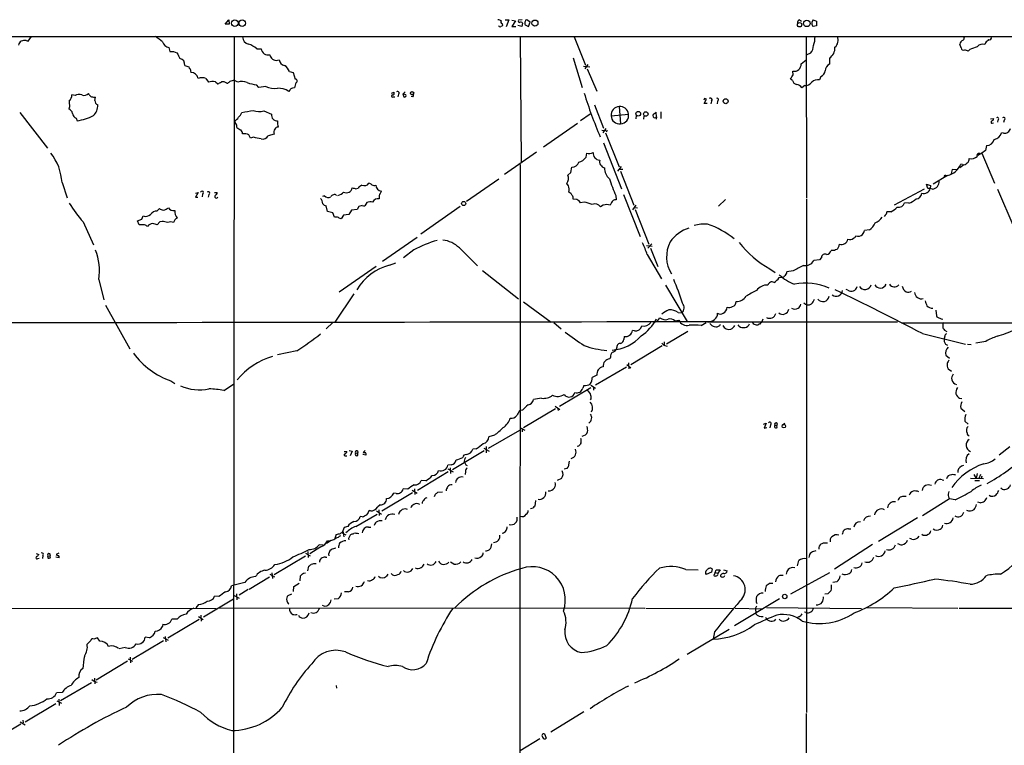
# Model space of a CAD drawing. Extents: x 2 to 1052, y 6 to 885.
# Drawn here: x 321 to 596, y 665 to 868 of the extents above; entities that cross this region are included whole.
import ezdxf

# ---------------------------------------------------------------- set-up
doc = ezdxf.new("R2010")
doc.units = 0
doc.header["$MEASUREMENT"] = 0
doc.layers.add('MAIN', color=5, linetype='CONTINUOUS')

msp = doc.modelspace()

# ---------------------------------------------------------------- linework, layer by layer
at = {"layer": 'MAIN'}
for p, q in [((378.3753, 866.7327), (379.3913, 867.918)), ((379.476, 866.7327), (378.3753, 866.7327)), ((379.3913, 867.918), (379.476, 866.7327)), ((455.93, 866.902), (456.0147, 866.394)), ((456.692, 868.0027), (457.708, 867.918)), ((457.708, 867.918), (457.0307, 865.9707)), ((458.5547, 867.8333), (459.6553, 867.664)), ((459.6553, 867.664), (458.5547, 866.0553)), ((458.5547, 866.0553), (459.74, 866.0553)), ((461.3487, 866.0553), (460.248, 866.394)), ((461.518, 868.0027), (460.502, 867.8333)), ((461.6027, 866.9867), (461.3487, 866.0553)), ((462.28, 866.5633), (463.296, 866.0553)), ((463.7193, 867.3253), (462.788, 868.0027)), ((463.296, 866.0553), (463.7193, 867.3253)), ((539.1573, 867.918), (539.6653, 867.5793)), ((542.9673, 867.918), (543.8987, 867.5793)), ((543.8987, 866.3093), (542.9673, 866.0553)), ((543.8987, 867.5793), (543.8987, 866.3093)), ((148.844, 863.346), (1051.9833, 863.1767)), ((323.1727, 861.9913), (324.104, 863.2613)), ((380.8307, 863.1767), (380.5767, 504.6133)), ((460.9253, 863.2613), (461.1793, 827.8707)), ((476.0807, 863.1767), (479.2133, 855.3027)), ((541.02, 863.2613), (541.1047, 818.0493)), ((322.58, 862.1607), (323.1727, 861.9913)), ((362.5427, 860.2133), (362.8813, 859.1127)), ((584.3693, 860.1287), (584.0307, 861.1447)), ((591.2273, 861.568), (591.058, 861.06)), ((363.8973, 859.1127), (364.8287, 858.6893)), ((387.1807, 859.8747), (388.4507, 859.8747)), ((542.2053, 858.6047), (541.1893, 858.1813)), ((586.9093, 859.79), (586.4013, 859.1973)), ((367.03, 855.218), (368.1307, 854.7947)), ((393.0227, 856.6573), (393.446, 856.742)), ((475.742, 857.3347), (478.282, 849.0373)), ((478.6207, 854.964), (480.3987, 854.7947)), ((479.8907, 855.472), (479.044, 854.202)), ((539.5807, 855.6413), (541.02, 856.742)), ((547.5393, 857.25), (547.5393, 855.5567)), ((368.554, 854.202), (368.7233, 853.186)), ((396.3247, 853.5247), (397.3407, 853.186)), ((397.3407, 853.186), (397.9333, 851.3233)), ((479.7213, 854.202), (482.346, 848.0213)), ((537.3793, 852.5933), (537.2947, 853.6093)), ((545.084, 852.0853), (544.7453, 851.154)), ((372.9567, 851.4927), (373.634, 850.4767)), ((375.5813, 850.646), (376.2587, 850.0533)), ((381.8467, 850.4767), (380.9153, 850.9847)), ((387.7733, 849.0373), (387.096, 849.7993)), ((389.7207, 849.2913), (387.7733, 849.0373)), ((537.21, 850.9847), (536.6173, 851.3233)), ((540.5967, 849.5453), (539.75, 848.9527)), ((336.296, 846.7513), (335.3647, 846.9207)), ((340.2753, 847.09), (340.106, 847.344)), ((341.884, 845.3967), (342.0533, 846.328)), ((396.4093, 848.2753), (396.1553, 847.9367)), ((397.764, 848.9527), (397.1713, 848.7833)), ((424.942, 847.4287), (425.6193, 847.6827)), ((425.3653, 846.4127), (425.7887, 846.4127)), ((426.8893, 847.1747), (426.72, 846.4127)), ((428.0747, 847.1747), (428.752, 847.7673)), ((428.0747, 847.1747), (428.3287, 846.4127)), ((428.6673, 847.09), (428.0747, 847.1747)), ((430.8687, 846.4127), (430.4453, 846.4973)), ((334.772, 843.6187), (334.518, 843.026)), ((481.7533, 844.1267), (484.2933, 837.6073)), ((488.6113, 843.7033), (489.0347, 838.8773)), ((512.572, 845.9047), (512.318, 845.4813)), ((512.4027, 844.55), (513.08, 845.7353)), ((513.2493, 844.55), (512.4027, 844.55)), ((514.5193, 845.2273), (514.2653, 844.4653)), ((516.2127, 845.2273), (516.0433, 844.4653)), ((320.8867, 842.01), (328.5913, 832.0193)), ((389.128, 842.518), (391.3293, 841.502)), ((480.4833, 841.502), (477.8587, 839.6393)), ((486.41, 841.0787), (491.236, 841.5867)), ((493.4373, 841.1633), (493.3527, 840.232)), ((495.554, 841.0787), (495.4693, 840.1473)), ((499.11, 840.8247), (499.0253, 842.0947)), ((499.11, 840.8247), (499.0253, 840.1473)), ((500.2953, 842.1793), (500.2953, 840.3167)), ((336.6347, 840.4013), (336.8887, 839.724)), ((381.5927, 838.454), (380.9153, 839.5547)), ((381.5927, 837.7767), (381.5927, 838.454)), ((477.012, 838.962), (467.4447, 832.2733)), ((592.582, 840.232), (593.5133, 840.3167)), ((593.09, 839.0467), (593.4287, 839.1313)), ((594.6987, 839.8933), (594.5293, 839.3007)), ((596.392, 839.8933), (596.2227, 839.216)), ((385.4027, 834.8133), (384.9793, 835.7447)), ((392.0067, 835.914), (390.398, 835.4907)), ((483.7853, 837.0993), (484.378, 836.93)), ((484.124, 836.3373), (484.9707, 837.5227)), ((484.8013, 836.3373), (488.6113, 826.77)), ((596.2227, 836.2527), (595.7147, 836.3373)), ((386.2493, 835.0673), (385.4027, 834.8133)), ((484.2933, 833.5433), (489.2887, 820.674)), ((591.4813, 832.7813), (591.2273, 831.342)), ((465.4973, 830.9187), (456.5227, 824.6533)), ((479.3827, 829.4793), (479.552, 830.6647)), ((590.2113, 830.58), (589.026, 829.9873)), ((591.2273, 831.342), (590.2113, 830.58)), ((590.2113, 830.58), (593.7673, 822.198)), ((460.9253, 827.4473), (460.756, 594.2753)), ((585.1313, 827.3627), (584.0307, 826.516)), ((584.7927, 827.4473), (584.2847, 827.532)), ((474.3027, 824.484), (475.1493, 825.246)), ((475.1493, 825.246), (475.4033, 826.6853)), ((489.204, 826.8547), (488.188, 825.5847)), ((488.7807, 826.1773), (489.6273, 826.1773)), ((489.0347, 825.5847), (492.76, 816.0173)), ((580.5593, 824.3993), (576.58, 821.944)), ((579.9667, 824.484), (580.4747, 824.3993)), ((581.914, 826.0927), (581.5753, 824.9073)), ((583.0993, 825.9233), (581.914, 826.0927)), ((332.6553, 822.3673), (334.0947, 818.134)), ((454.9987, 823.3833), (445.8547, 817.118)), ((474.472, 821.5207), (473.964, 822.1133)), ((575.056, 820.7587), (574.7173, 821.944)), ((574.7173, 821.944), (575.818, 821.6053)), ((575.818, 821.6053), (575.7333, 820.7587)), ((369.9933, 819.404), (370.7553, 819.5733)), ((370.7553, 819.5733), (369.9933, 818.3033)), ((371.9407, 819.15), (371.856, 818.388)), ((373.7187, 819.0653), (373.5493, 818.3033)), ((375.3273, 819.5733), (376.0893, 819.5733)), ((414.9513, 820.674), (415.544, 820.8433)), ((489.8813, 819.0653), (494.538, 807.2967)), ((574.04, 820.5893), (565.658, 816.102)), ((575.7333, 820.7587), (575.056, 820.7587)), ((576.4107, 820.5893), (575.7333, 820.7587)), ((594.5293, 820.5893), (599.186, 809.9213)), ((369.9933, 818.3033), (370.6707, 818.3033)), ((406.146, 818.642), (405.5533, 818.4727)), ((417.9993, 816.7793), (417.4067, 815.848)), ((421.4707, 818.2187), (421.4707, 817.88)), ((476.758, 817.626), (475.742, 817.7107)), ((478.8747, 816.9487), (477.8587, 816.6947)), ((484.2087, 816.102), (483.4467, 815.594)), ((486.4947, 816.7793), (486.156, 816.102)), ((487.68, 818.7267), (487.7647, 817.5413)), ((493.3527, 816.102), (492.4213, 814.7473)), ((518.414, 817.626), (516.4667, 815.7633)), ((541.1047, 817.7107), (541.1047, 673.9467)), ((569.722, 816.61), (568.5367, 816.6947)), ((359.2407, 814.4087), (359.918, 815.086)), ((406.9927, 814.324), (406.5693, 815.848)), ((408.5167, 813.9007), (406.9927, 814.324)), ((408.94, 812.7153), (408.5167, 813.9007)), ((412.9193, 813.4773), (411.48, 813.2233)), ((413.6813, 814.6627), (412.9193, 813.4773)), ((415.29, 814.832), (413.6813, 814.6627)), ((415.798, 815.6787), (415.29, 814.832)), ((416.6447, 815.9327), (415.798, 815.6787)), ((444.1613, 815.6787), (433.1547, 807.974)), ((492.9293, 815.4247), (493.776, 815.34)), ((493.0987, 814.832), (496.9933, 805.0953)), ((564.7267, 814.2393), (563.626, 814.2393)), ((338.582, 811.3607), (341.4607, 804.926)), ((353.822, 811.6993), (355.0073, 812.1227)), ((354.2453, 810.514), (353.822, 811.6993)), ((355.7693, 810.5987), (354.2453, 810.514)), ((355.0073, 812.1227), (355.346, 813.054)), ((360.0027, 811.3607), (359.3253, 810.514)), ((360.68, 811.53), (360.0027, 811.3607)), ((409.7867, 812.7153), (408.94, 812.7153)), ((411.48, 813.2233), (410.8027, 812.2073)), ((563.118, 813.2233), (562.864, 812.8847)), ((558.7153, 809.1593), (557.3607, 808.99)), ((432.054, 807.0427), (422.402, 800.2693)), ((496.6547, 803.9947), (497.7553, 805.2647)), ((431.1227, 803.5713), (428.244, 801.2853)), ((443.9073, 804.0793), (448.9873, 799.084)), ((496.316, 804.7567), (497.9247, 804.5873)), ((496.4853, 802.2167), (500.4647, 795.4433)), ((497.4167, 803.9947), (499.4487, 798.9147)), ((548.9787, 803.402), (547.9627, 803.402)), ((424.3493, 799.2533), (426.1273, 799.9307)), ((544.7453, 800.7773), (543.1367, 800.5233)), ((545.2533, 801.37), (544.7453, 800.7773)), ((420.624, 798.9147), (410.21, 791.718)), ((450.342, 797.7293), (460.4173, 789.8553)), ((530.86, 798.2373), (532.2993, 797.2213)), ((537.3793, 797.6447), (535.6013, 797.3907)), ((342.9847, 795.274), (344.3393, 789.5167)), ((533.4, 795.782), (534.3313, 795.8667)), ((414.3587, 791.21), (409.0247, 783.336)), ((501.65, 793.6653), (507.6613, 783.5053)), ((552.704, 792.226), (552.196, 792.48)), ((461.8567, 789.0087), (469.646, 783.336)), ((344.8473, 788.0773), (351.6207, 775.8007)), ((505.1213, 786.0453), (506.222, 785.876)), ((577.342, 786.638), (577.5113, 785.0293)), ((408.5167, 783.1667), (406.654, 781.3887)), ((470.3233, 783.2513), (472.44, 781.4733)), ((504.2747, 783.6747), (505.3753, 783.844)), ((511.556, 782.4047), (512.9953, 783.1667)), ((513.4187, 783.4207), (566.5893, 783.4207)), ((528.9127, 784.1827), (528.4893, 783.2513)), ((567.69, 783.082), (603.8427, 783.082)), ((579.0353, 784.1827), (579.2893, 784.2673)), ((492.9293, 780.8807), (492.4213, 780.9653)), ((507.8307, 780.7113), (501.904, 777.1553)), ((516.8053, 782.32), (516.9747, 782.7433)), ((522.224, 782.1507), (521.97, 782.574)), ((579.5433, 781.304), (579.7127, 781.05)), ((579.7127, 781.05), (580.39, 780.7113)), ((490.0507, 779.272), (489.966, 778.4253)), ((501.2267, 777.748), (501.2267, 776.986)), ((573.532, 780.1187), (585.6393, 777.1553)), ((579.7973, 779.3567), (579.628, 778.764)), ((579.628, 777.9173), (580.0513, 777.1553)), ((591.312, 777.9173), (588.518, 777.4093)), ((398.3567, 775.2927), (393.0227, 774.1073)), ((488.0187, 776.3087), (487.8493, 775.6313)), ((500.7187, 776.6473), (491.9133, 771.3133)), ((501.396, 776.732), (502.0733, 776.5627)), ((580.0513, 777.1553), (580.5593, 776.8167)), ((586.1473, 777.1553), (587.1633, 777.0707)), ((486.2407, 773.5147), (485.9867, 773.0067)), ((491.236, 771.906), (491.3207, 770.2127)), ((580.136, 774.0227), (581.152, 773.176)), ((490.728, 770.7207), (482.0073, 765.6407)), ((490.8127, 771.398), (491.9133, 770.5513)), ((580.7287, 770.2127), (581.66, 769.62)), ((363.1353, 766.826), (364.236, 766.1487)), ((482.4307, 768.4347), (481.076, 767.842)), ((377.952, 764.2013), (380.6613, 765.9793)), ((480.7373, 764.8787), (471.932, 759.714)), ((478.79, 765.556), (478.4513, 764.794)), ((480.7373, 765.6407), (482.0073, 764.794)), ((481.4147, 765.1327), (481.4147, 764.286)), ((466.9367, 762), (464.6507, 761.6613)), ((583.946, 762), (584.6233, 761.9153)), ((461.6027, 758.6133), (460.756, 758.444)), ((470.8313, 759.0367), (461.8567, 753.7027)), ((470.7467, 759.7987), (472.0167, 758.8673)), ((471.424, 759.2907), (471.5933, 758.5287)), ((584.2847, 759.206), (585.3853, 758.2747)), ((585.47, 755.5653), (586.3167, 754.7187)), ((460.756, 752.9407), (451.9507, 747.9453)), ((461.01, 753.7027), (462.1953, 753.0253)), ((461.518, 753.4487), (461.518, 752.602)), ((529.082, 754.7187), (529.7593, 755.0573)), ((529.7593, 755.0573), (529.2513, 753.618)), ((529.2513, 753.618), (530.0133, 753.7873)), ((531.0293, 754.5493), (530.86, 753.7027)), ((532.2147, 754.4647), (532.8073, 754.38)), ((532.892, 753.7873), (532.8073, 754.38)), ((534.3313, 754.5493), (535.0087, 755.0573)), ((453.7287, 751.6707), (452.12, 751.1627)), ((411.6493, 747.0987), (412.4113, 747.0987)), ((413.004, 747.3527), (413.8507, 747.1833)), ((413.8507, 747.1833), (413.3427, 745.9133)), ((415.3747, 747.268), (415.4593, 746.76)), ((417.4913, 747.3527), (416.9833, 746.8447)), ((450.85, 747.268), (441.96, 741.934)), ((448.6487, 747.8607), (447.6327, 747.776)), ((450.7653, 748.03), (452.2047, 747.1833)), ((451.4427, 748.4533), (451.4427, 746.6753)), ((477.266, 748.538), (476.9273, 748.4533)), ((598.0007, 748.3687), (595.0373, 746.0827)), ((411.988, 745.8287), (412.4113, 745.9133)), ((414.782, 746.506), (415.4593, 746.76)), ((415.4593, 745.998), (415.4593, 746.76)), ((417.7453, 746.0827), (416.8987, 746.252)), ((474.6413, 744.3893), (474.3873, 742.7807)), ((441.6213, 743.3733), (440.69, 743.2887)), ((440.69, 742.188), (442.1293, 741.3413)), ((441.2827, 742.5267), (441.452, 740.918)), ((445.6853, 743.3733), (446.1087, 743.1193)), ((473.964, 742.3573), (473.202, 742.1033)), ((583.438, 741.68), (583.438, 741.172)), ((440.7747, 741.426), (432.1387, 736.1767)), ((434.5093, 738.886), (433.2393, 738.9707)), ((445.6007, 741.5107), (445.516, 740.664)), ((472.5247, 739.5633), (471.2547, 738.9707)), ((579.0353, 739.14), (579.5433, 739.0553)), ((586.994, 739.648), (590.6347, 739.5633)), ((587.9253, 740.664), (588.6027, 739.5633)), ((588.264, 738.9707), (589.534, 738.9707)), ((588.8567, 740.918), (588.6027, 739.5633)), ((589.788, 740.664), (589.3647, 739.5633)), ((590.2113, 740.156), (590.042, 739.5633)), ((429.4293, 736.5153), (428.1593, 736.6)), ((430.6993, 736.2613), (432.054, 735.4147)), ((431.3767, 736.6), (431.4613, 735.076)), ((595.884, 736.5153), (595.5453, 736.7693)), ((430.784, 735.4993), (422.2327, 730.3347)), ((426.212, 735.33), (425.5347, 735.4147)), ((436.9647, 734.4833), (437.2187, 735.1607)), ((437.896, 735.6687), (439.166, 735.7533)), ((465.2433, 733.3827), (464.9893, 731.774)), ((581.152, 733.806), (573.6167, 729.0647)), ((580.8133, 734.3987), (581.152, 733.806)), ((582.676, 733.552), (581.152, 733.806)), ((419.0153, 730.4193), (418.6767, 730.5887)), ((421.7247, 732.1127), (420.9627, 731.52)), ((421.386, 730.758), (421.4707, 729.1493)), ((589.7033, 732.7053), (589.1107, 732.8747)), ((414.9513, 726.1013), (420.878, 729.5727)), ((416.7293, 728.8107), (416.1367, 728.8953)), ((420.7087, 730.4193), (422.148, 729.5727)), ((572.1773, 728.472), (561.2553, 721.868)), ((411.6493, 725.7627), (411.0567, 724.408)), ((412.6653, 726.1013), (411.6493, 725.7627)), ((418.5073, 725.932), (419.1, 725.932)), ((552.8733, 725.424), (553.466, 725.424)), ((410.6333, 724.154), (410.8873, 724.408)), ((410.8873, 724.408), (412.1573, 723.7307)), ((411.3107, 724.8313), (411.5647, 723.2227)), ((570.5687, 722.5453), (570.0607, 722.7147)), ((405.13, 720.344), (402.082, 718.3967)), ((405.8073, 720.852), (404.622, 720.9367)), ((408.0087, 722.122), (406.7387, 721.36)), ((545.846, 721.5293), (546.9467, 721.5293)), ((559.562, 721.0213), (548.9787, 714.1633)), ((325.374, 718.4813), (326.136, 718.2273)), ((325.882, 717.1267), (326.2207, 717.2113)), ((327.2367, 717.9733), (327.152, 717.1267)), ((328.676, 717.804), (329.3533, 717.8887)), ((331.8087, 717.296), (330.962, 717.4653)), ((331.724, 718.566), (331.0467, 718.2273)), ((400.812, 717.804), (392.0913, 712.5547)), ((400.812, 718.566), (402.1667, 717.8887)), ((401.4893, 719.074), (401.574, 717.3807)), ((406.4, 717.4653), (406.8233, 717.4653)), ((401.4893, 713.6553), (401.7433, 714.9253)), ((442.3833, 715.518), (441.452, 716.1107)), ((514.6887, 714.248), (514.5193, 713.3167)), ((538.5647, 715.0947), (538.988, 716.534)), ((390.7367, 711.8773), (385.064, 708.406)), ((390.8213, 712.724), (392.176, 711.962)), ((391.414, 713.0627), (391.5833, 711.5387)), ((399.288, 710.8613), (399.4573, 712.216)), ((400.2193, 712.978), (400.812, 713.1473)), ((423.8413, 712.724), (423.5027, 712.1313)), ((507.3227, 713.994), (510.794, 713.9093)), ((514.5193, 713.3167), (512.9953, 712.6393)), ((515.5353, 713.232), (515.112, 712.3853)), ((515.5353, 713.232), (515.7893, 713.9093)), ((515.5353, 713.232), (516.2973, 712.978)), ((515.7893, 713.9093), (516.89, 713.9093)), ((516.89, 713.9093), (516.2973, 712.978)), ((517.8213, 713.9093), (518.922, 713.6553)), ((547.5393, 713.1473), (536.6173, 707.136)), ((383.8787, 710.438), (380.0687, 709.422)), ((397.4253, 707.898), (397.5947, 709.2527)), ((397.5947, 709.2527), (399.034, 710.184)), ((530.9447, 710.184), (531.7067, 710.184)), ((549.5713, 710.6073), (548.4707, 710.438)), ((372.2793, 700.786), (380.6613, 705.7813)), ((376.5973, 706.4587), (375.3273, 706.5433)), ((380.8307, 706.7127), (382.27, 706.0353)), ((381.508, 707.2207), (381.5927, 705.5273)), ((384.81, 708.406), (382.27, 706.882)), ((395.986, 706.7973), (397.002, 707.2207)), ((409.956, 705.866), (408.8553, 705.6967)), ((412.8347, 707.8133), (411.734, 707.8133)), ((533.5693, 705.7813), (520.954, 698.246)), ((547.0313, 707.2207), (546.2693, 707.136)), ((96.266, 703.58), (375.8353, 703.1567)), ((370.84, 704.2573), (370.1627, 703.326)), ((376.682, 703.326), (495.808, 703.2413)), ((406.0613, 703.7493), (405.5533, 703.9187)), ((496.1467, 703.2413), (520.7, 703.072)), ((521.1233, 703.2413), (528.9127, 702.9873)), ((527.1347, 703.7493), (526.796, 703.2413)), ((526.796, 703.2413), (526.8807, 701.6327)), ((529.9287, 703.4107), (556.514, 703.072)), ((557.9533, 703.4107), (583.438, 703.2413)), ((370.84, 700.8707), (372.1947, 700.024)), ((371.5173, 701.294), (371.602, 699.6007)), ((538.988, 700.786), (538.3953, 700.4473)), ((540.9353, 701.9713), (540.512, 702.056)), ((360.8493, 698.754), (360.7647, 698.0767)), ((362.2887, 694.8593), (371.0093, 700.1087)), ((364.9133, 700.1087), (363.3893, 700.1087)), ((532.2147, 699.77), (532.5533, 700.1087)), ((343.2387, 693.928), (342.5613, 694.8593)), ((357.124, 694.944), (355.9387, 695.1133)), ((361.0187, 695.0287), (362.3733, 694.2667)), ((361.5267, 695.2827), (361.696, 693.7587)), ((519.43, 697.23), (507.6613, 690.2027)), ((515.366, 696.5527), (514.9427, 694.5207)), ((340.5293, 693.928), (339.6827, 693.0813)), ((340.6987, 694.182), (340.5293, 693.928)), ((350.3507, 692.2347), (348.6573, 691.8113)), ((352.298, 688.9327), (361.1033, 694.182)), ((351.7053, 689.4407), (351.79, 687.9167)), ((351.028, 688.34), (342.2227, 683.006)), ((351.1973, 689.0173), (352.3827, 688.34)), ((340.9527, 682.3287), (332.232, 677.2487)), ((341.7147, 683.5987), (341.7993, 681.99)), ((409.448, 681.5667), (409.5327, 680.8047)), ((332.74, 679.6193), (331.1313, 679.5347)), ((330.962, 676.402), (322.326, 671.322)), ((331.216, 677.2487), (332.486, 676.5713)), ((331.724, 677.7567), (331.8087, 675.9787)), ((478.79, 674.2007), (469.4767, 668.4433)), ((541.02, 673.6927), (540.6813, 287.528)), ((321.1407, 670.7293), (312.3353, 665.48)), ((320.9713, 671.4067), (322.326, 670.56)), ((321.6487, 671.83), (321.7333, 671.068)), ((467.6987, 668.02), (468.2067, 666.8347)), ((466.4287, 666.5807), (460.9253, 663.2787))]:
    msp.add_line(p, q, dxfattribs=at)
for centre, radius in [((381.0302, 867.0214), 0.9289), ((383.1112, 867.0198), 0.8967), ((465.0451, 867.0308), 0.8604), ((539.1706, 866.573), 0.6123), ((541.2034, 866.9687), 0.9164), ((430.6713, 847.4315), 0.4432), ((518.4738, 845.1683), 0.6835), ((493.9977, 841.6665), 0.6442), ((496.0949, 841.5878), 0.6331), ((445.1169, 816.5181), 0.5746), ((534.7547, 754.1893), 0.4849), ((534.9898, 706.4843), 0.6163)]:
    msp.add_circle(centre, radius, dxfattribs=at)
for centre, radius, start, end in [((454.6174, 866.1818), 1.8214, 54.465248, 88.659808), ((455.295, 866.4786), 0.4733, 190.296185, 296.570465), ((455.9184, 867.3215), 0.4196, 125.288464, 271.583937), ((540.4433, 739.2132), 152.6537, 123.578078, 123.807241), ((460.7277, 867.5793), 0.3398, 131.623737, 274.777645), ((461.0726, 866.7579), 0.5773, 23.345833, 123.255183), ((463.5086, 867.029), 1.3139, 159.240821, 200.759179), ((462.8728, 867.41), 0.5987, 98.142282, 171.868545), ((539.2777, 867.1872), 0.7407, 99.355494, 195.706311), ((543.8884, 866.9866), 1.3099, 134.681436, 225.315489), ((352.4545, 852.6152), 12.4026, 47.930102, 59.134722), ((385.2717, 863.1805), 2.0704, 180.10516, 259.508523), ((537.5519, 863.0184), 5.9284, 338.087679, 2.348204), ((547.5895, 862.1337), 2.3541, 308.759396, 28.619395), ((583.9485, 863.1411), 1.3526, 318.52757, 1.508104), ((592.2998, 862.9509), 0.5818, 247.16348, 22.83652), ((322.1285, 860.5143), 1.7072, 74.664523, 167.262972), ((363.1658, 862.6889), 2.5528, 199.851755, 255.872306), ((382.9141, 854.8872), 6.5635, 49.45438, 72.436578), ((539.7859, 860.7988), 3.2661, 317.795815, 0.126306), ((545.67, 860.0896), 3.3997, 303.356788, 3.514414), ((585.3217, 860.9967), 1.2995, 106.070773, 173.460172), ((585.0466, 860.1226), 0.6774, 179.483988, 300.001929), ((581.195, 880.3204), 21.3108, 285.553671, 291.314778), ((590.423, 859.2518), 1.9165, 70.649849, 140.63655), ((803.3255, 650.3165), 299.354, 134.885409, 135.114591), ((363.3893, 1113.1124), 254.0002, 269.885409, 270.114592), ((746.2899, 1069.5982), 435.8844, 208.938091, 209.167251), ((390.3301, 859.9997), 1.8836, 183.805172, 285.116388), ((392.6482, 858.4683), 1.8493, 188.92801, 281.683615), ((501.2158, 605.3592), 267.7505, 71.448768, 71.677944), ((365.237, 855.4155), 1.8039, 353.714177, 75.937564), ((369.2306, 855.1327), 1.1507, 197.082228, 233.98361), ((395.224, 856.996), 1.7961, 188.130102, 261.869898), ((391.8376, 851.3234), 4.998, 26.131836, 51.190519), ((537.694, 855.462), 1.8952, 257.837465, 5.428724), ((548.2577, 853.7911), 1.9062, 112.140777, 182.919895), ((368.8259, 851.2279), 1.9608, 10.264597, 92.999426), ((219.5351, 1042.4361), 370.2232, 328.921655, 329.150864), ((544.1331, 854.1416), 2.2656, 294.817356, 348.605256), ((371.7541, 848.8823), 2.8741, 65.26468, 110.335323), ((374.904, 847.1532), 3.5579, 79.025792, 110.91322), ((249.7767, 1104.2872), 283.9588, 296.45046, 296.679661), ((377.6557, 848.6773), 1.9221, 53.51284, 101.432696), ((378.7144, 851.3226), 1.1031, 274.382771, 327.550319), ((381.2972, 845.7733), 5.2254, 94.191237, 108.429054), ((383.0695, 847.6625), 3.0684, 62.81615, 113.485462), ((387.9926, 859.8775), 10.118, 249.633575, 264.916105), ((392.2942, 855.1479), 6.3971, 246.278412, 275.776008), ((403.0828, 848.1703), 5.376, 155.590268, 171.631757), ((398.0604, 850.8577), 0.4826, 285.242626, 105.268654), ((538.5648, 851.2388), 1.3784, 190.622719, 259.377281), ((537.9439, 847.7393), 2.1759, 33.894561, 80.294816), ((540.6012, 852.0373), 2.492, 269.896537, 321.226005), ((544.2643, 848.8014), 2.4013, 78.444863, 135.759265), ((333.7219, 846.7384), 1.6529, 305.736334, 6.332153), ((337.3756, 845.2059), 1.8851, 65.455179, 124.93774), ((338.8342, 848.504), 1.7214, 246.894939, 317.632273), ((341.2489, 847.3864), 1.0178, 196.932197, 253.080214), ((341.7991, 850.2184), 3.8987, 257.461309, 273.738411), ((393.1469, 843.0405), 5.7466, 58.43195, 92.083272), ((397.2135, 847.8945), 0.8898, 92.718348, 154.661787), ((425.1899, 846.6365), 0.2843, 88.770406, 308.087058), ((425.1792, 847.4286), 0.5082, 271.894503, 30.000795), ((426.6052, 847.4832), 0.4194, 312.642208, 137.357792), ((428.5827, 846.709), 0.3903, 229.395521, 77.480746), ((430.4455, 846.8783), 0.6292, 312.268789, 19.661787), ((575.6451, 876.1235), 100.9351, 196.516384, 203.896138), ((345.4051, 845.0163), 10.7245, 177.967291, 187.487954), ((338.9518, 843.8856), 3.7021, 312.663988, 3.734083), ((343.0057, 845.2061), 1.1378, 170.356373, 251.569829), ((488.7623, 841.3412), 2.3669, 93.657723, 186.367459), ((488.8532, 841.3176), 2.3979, 6.443362, 95.789765), ((470.476, 718.82), 133.8753, 71.443693, 71.672876), ((514.1912, 845.5766), 0.4792, 313.207449, 136.784365), ((516.1068, 845.5977), 0.3853, 285.955611, 127.173267), ((333.647, 841.1591), 2.0601, 16.842832, 64.988651), ((337.2392, 841.913), 1.6281, 185.533755, 248.204472), ((335.3727, 852.5208), 12.8863, 276.756177, 298.192798), ((376.4864, 845.5129), 7.424, 306.624475, 331.846387), ((281.6488, 1386.4434), 553.7926, 280.54867, 280.878532), ((387.7439, 845.9743), 3.7231, 244.902409, 291.823985), ((392.9172, 841.2445), 1.6086, 170.788878, 273.760294), ((488.634, 841.0649), 2.224, 179.644482, 280.379735), ((489.041, 841.1211), 2.2438, 269.839129, 11.975981), ((498.62, 841.0827), 0.5538, 142.830073, 332.231822), ((667.9519, 630.1062), 271.0633, 128.550178, 128.779361), ((396.4931, 839.1312), 3.5074, 171.670526, 199.749754), ((593.0476, 839.343), 0.2993, 98.124688, 278.143638), ((592.7029, 840.3953), 0.8142, 291.80141, 354.460259), ((594.5409, 840.2281), 0.3702, 295.235729, 135.842685), ((596.2849, 840.2643), 0.3862, 286.102331, 144.964223), ((383.7428, 840.451), 3.4314, 231.201202, 252.190762), ((381.2882, 835.8803), 1.9168, 3.541466, 42.856217), ((383.6938, 833.0964), 2.9438, 64.107798, 99.630949), ((388.8377, 836.3735), 1.7927, 254.744321, 330.499312), ((393.5729, 836.3797), 1.6339, 143.426061, 196.559524), ((393.1433, 836.9945), 0.9527, 87.070024, 157.876971), ((485.14, 837.1628), 0.3446, 190.618634, 317.493639), ((593.0318, 837.2245), 2.8258, 283.317262, 341.701624), ((596.5614, 837.8613), 1.6439, 258.109726, 348.113137), ((281.4769, 305.6518), 539.6833, 78.576525, 78.805696), ((591.4914, 835.0458), 2.2645, 269.744454, 345.392432), ((317.8187, 821.5059), 14.8616, 3.322813, 38.044455), ((480.2314, 832.9504), 2.3845, 253.445979, 297.433331), ((483.3995, 830.6965), 2.0741, 176.198788, 264.277862), ((589.3647, 829.9873), 0.568, 63.434949, 206.565051), ((475.4516, 828.6569), 1.9722, 268.596656, 344.345109), ((476.6735, 831.3419), 3.2877, 281.886863, 325.491118), ((484.5897, 828.2517), 1.448, 164.744881, 217.874984), ((485.0527, 828.3116), 1.8654, 210.576583, 254.279905), ((579.604, 829.3168), 5.0094, 280.993655, 339.127626), ((585.1736, 828.4211), 1.0457, 248.637143, 328.240298), ((585.1277, 829.0802), 1.5288, 307.705699, 2.267992), ((587.2329, 831.3801), 2.3127, 255.537135, 314.597083), ((471.7629, 823.6373), 2.6772, 325.302004, 18.436979), ((488.4412, 826.4216), 3.895, 178.611248, 229.314462), ((580.0373, 824.103), 0.3875, 100.497939, 213.11188), ((418.168, 818.7276), 3.3707, 118.493248, 141.12118), ((417.2843, 823.1106), 1.5946, 242.985012, 325.090103), ((418.1864, 820.5704), 1.6774, 45.886457, 76.006836), ((420.0258, 822.8403), 1.2597, 237.770908, 294.056237), ((422.1641, 821.6199), 1.6263, 177.529576, 266.446521), ((471.3873, 820.4472), 3.2662, 346.017364, 19.188301), ((555.9683, 847.039), 73.9248, 198.593451, 202.518875), ((575.2266, 822.9596), 3.0514, 326.303162, 356.82694), ((371.856, 819.5733), 0.4317, 281.315138, 168.684862), ((373.6115, 819.4363), 0.3862, 286.116586, 144.964223), ((375.8528, 818.52), 0.4601, 140.715851, 331.903341), ((375.3484, 819.5381), 0.7417, 281.532613, 2.720065), ((408.8967, 817.9598), 1.0628, 53.243314, 156.240044), ((409.4748, 821.3511), 2.5706, 278.873089, 321.266395), ((412.2731, 821.2355), 1.6904, 242.019029, 349.519015), ((477.9432, 1074.8007), 261.8174, 255.84917, 256.078353), ((422.8251, 818.5151), 1.3865, 148.733619, 192.344134), ((420.4379, 820.4011), 1.675, 315.863544, 346.028469), ((474.1399, 818.264), 1.455, 22.096109, 73.353562), ((474.6977, 818.0493), 1.0978, 342.035422, 43.955556), ((571.6149, 819.5431), 1.7533, 274.550338, 355.449663), ((573.9164, 821.1865), 1.8666, 252.743579, 346.750692), ((575.9867, 823.1303), 2.5761, 279.473291, 313.6631), ((372.7951, 840.8145), 45.1449, 212.422026, 220.724913), ((403.6169, 816.5319), 2.0232, 357.416341, 45.08811), ((407.4868, 818.3177), 2.6346, 225.433655, 249.619837), ((407.2044, 819.7005), 1.4968, 225.002707, 298.73449), ((419.1425, 813.646), 3.3353, 81.977277, 110.044748), ((421.2187, 816.0555), 1.8418, 82.13606, 150.989813), ((476.4349, 816.128), 1.5324, 21.703514, 77.82847), ((476.1474, 804.1706), 13.0659, 67.838994, 77.951827), ((481.7957, 814.3028), 2.0959, 38.027948, 110.082833), ((485.1823, 811.828), 4.3835, 77.165955, 102.83277), ((487.6376, 816.3138), 1.2341, 84.088444, 157.839069), ((566.8928, 817.1784), 1.7136, 256.910152, 343.604044), ((567.7585, 822.3104), 6.0291, 289.006244, 311.506242), ((356.0746, 814.9145), 1.9981, 248.613936, 314.004375), ((359.2427, 812.2421), 2.1666, 90.05289, 145.241959), ((361.5973, 817.8099), 3.1999, 238.345929, 259.582729), ((360.476, 817.6838), 3.0695, 280.183802, 310.21904), ((363.8502, 816.133), 1.6022, 209.665929, 283.933896), ((366.9565, 814.2818), 2.7366, 173.786281, 221.701176), ((417.1949, 817.4129), 1.5792, 249.609571, 277.70781), ((562.2427, 814.2959), 1.3845, 309.216318, 357.656956), ((562.4577, 819.2955), 5.542, 294.168444, 316.906912), ((229.1684, 598.6293), 246.8984, 58.922667, 59.151806), ((358.1456, 809.1369), 1.8027, 92.871294, 148.053915), ((357.3777, 806.7874), 4.2048, 62.40748, 80.72652), ((357.8877, 795.3677), 16.4017, 74.742277, 80.197983), ((363.0506, 809.1602), 2.2005, 67.370321, 112.627276), ((365.4284, 811.0079), 1.542, 109.514853, 173.169474), ((283.2947, 558.4613), 283.9812, 63.320357, 63.54954), ((512.9474, 797.6522), 13.1243, 87.942033, 104.737519), ((505.1605, 787.1725), 24.9989, 51.069302, 70.710441), ((556.15, 812.9166), 4.5495, 304.323343, 336.557826), ((558.5156, 815.2789), 4.5472, 293.433857, 325.68298), ((511.4814, 799.7182), 10.4859, 108.412832, 144.732594), ((555.4717, 809.2834), 1.9037, 252.690145, 312.918131), ((554.092, 810.0402), 3.4333, 321.208574, 342.188317), ((448.299, 770.3171), 37.4282, 106.542838, 117.317041), ((438.4995, 798.666), 7.6517, 45.029122, 84.365927), ((469.1952, 793.6157), 28.6134, 17.493248, 24.581917), ((511.1029, 801.5878), 9.1909, 152.913882, 211.408939), ((544.5117, 822.9882), 28.2662, 217.95502, 241.120462), ((547.9564, 805.4323), 2.4007, 312.275134, 351.930315), ((550.8359, 806.9395), 1.9115, 254.755397, 347.773559), ((553.2544, 807.9314), 1.5012, 248.492002, 310.431567), ((553.9316, 807.7624), 1.0178, 286.930557, 343.069443), ((326.4667, 797.5599), 16.6754, 352.120971, 20.819292), ((546.295, 801.2899), 1.0448, 62.507858, 175.602977), ((546.4175, 803.762), 1.5866, 283.106944, 346.885203), ((549.6307, 802.699), 0.9588, 93.551733, 132.844497), ((540.7062, 801.9523), 2.8195, 260.853056, 329.546819), ((427.9405, 784.9401), 14.7569, 104.084834, 149.655247), ((534.4921, 797.3145), 1.1118, 292.858902, 3.92994), ((554.439, 768.9013), 33.4248, 115.104213, 120.689856), ((395.6501, 751.7292), 116.7133, 18.408108, 21.906444), ((531.4526, 793.3548), 1.2253, 61.073466, 165.320699), ((530.055, 797.7723), 3.8923, 300.752962, 329.247038), ((542.9203, 807.0362), 14.1109, 228.035061, 248.366204), ((534.3672, 796.443), 0.5774, 266.435426, 344.635229), ((540.8307, 777.8372), 16.3806, 66.147607, 100.954184), ((537.4398, 769.623), 24.7643, 114.59036, 122.397658), ((529.9887, 790.2564), 3.4203, 85.327758, 146.557572), ((549.4309, 792.301), 1.7564, 229.974736, 354.783125), ((221.3122, 106.1592), 760.4474, 62.4078597, 64.4620312), ((553.6225, 793.6128), 1.6634, 236.482849, 347.119242), ((557.4826, 794.238), 1.8078, 210.271266, 344.33932), ((561.7638, 794.609), 1.7499, 209.399669, 336.787222), ((565.6828, 794.8755), 1.6785, 214.727753, 317.89049), ((570.2215, 793.911), 2.4145, 191.944267, 240.830845), ((569.6111, 793.1901), 1.4986, 247.792476, 305.62568), ((573.2115, 791.7337), 1.8835, 183.055637, 287.759622), ((504.8821, 787.3197), 1.9696, 312.864439, 39.98286), ((519.9875, 788.9961), 1.3932, 285.563516, 4.000645), ((521.4582, 792.3676), 3.2753, 268.584648, 325.929069), ((541.5579, 789.8506), 1.6943, 224.172595, 302.142315), ((540.6166, 790.5096), 2.7891, 311.352897, 344.637317), ((545.6797, 790.8537), 1.8037, 216.900392, 349.749134), ((913.2008, 915.5769), 361.6809, 200.440964, 200.670162), ((504.5439, 781.024), 6.0272, 109.003418, 131.511174), ((502.813, 782.4909), 4.2381, 56.999482, 93.133936), ((513.8052, 785.8961), 2.4098, 262.803026, 357.507452), ((516.9747, 786.8073), 1.27, 233.130102, 306.869898), ((516.9645, 787.4975), 1.8728, 294.35078, 359.608407), ((519.4278, 789.1128), 1.7319, 250.064661, 302.615565), ((530.7942, 786.0899), 1.7178, 239.746684, 347.110134), ((534.4123, 787.209), 1.7264, 230.547132, 349.419082), ((537.8027, 788.6457), 1.694, 236.64576, 303.351415), ((538.1478, 788.4506), 1.3535, 295.665737, 354.943162), ((576.2933, 789.181), 1.9607, 220.484656, 275.913257), ((244.5258, 114109.6206), 113326.4345, 269.90680723, 270.135990296), ((487.7702, 790.0687), 12.7376, 303.453779, 332.905882), ((495.5389, 784.4743), 2.3123, 255.534659, 328.06816), ((497.9556, 785.5875), 2.3425, 286.01864, 332.924096), ((501.5453, 786.2594), 2.2985, 229.129948, 289.890252), ((502.959, 782.3132), 1.8933, 45.980088, 109.490563), ((507.5755, 784.7835), 2.3924, 203.122804, 286.475361), ((526.5423, 783.3363), 0.5991, 188.157154, 261.842846), ((528.6443, 782.6918), 0.5806, 105.484491, 174.910999), ((578.2676, 785.3322), 0.8147, 201.826223, 264.442654), ((663.2619, 996.0017), 227.9505, 248.086328, 248.315511), ((580.6445, 782.5315), 1.3872, 148.741564, 192.329), ((528.9815, 852.5203), 90.8546, 232.39498, 236.52965), ((490.3683, 781.3335), 2.0858, 261.241725, 349.832254), ((493.2003, 782.6755), 1.8152, 261.41367, 345.965288), ((509.1432, 752.7127), 29.7899, 85.354299, 91.71048), ((515.7135, 784.0551), 2.05, 213.866805, 302.179879), ((519.457, 783.2293), 1.9844, 204.552917, 284.02714), ((518.7524, 783.5903), 2.5754, 297.40977, 332.59023), ((523.4517, 783.8865), 2.1261, 234.72892, 282.64982), ((523.7579, 783.1975), 1.3946, 276.562951, 344.636425), ((527.1771, 783.76), 1.2457, 234.702392, 287.805127), ((527.8966, 782.4048), 0.3785, 63.414641, 153.448488), ((580.0372, 781.939), 0.8045, 158.38772, 232.124392), ((581.9064, 820.6128), 43.1193, 286.904753, 293.993304), ((362.9289, 832.3596), 67.1696, 301.832495, 308.830272), ((485.8639, 787.3869), 11.9517, 273.838502, 318.332382), ((488.4609, 778.7545), 1.5407, 291.866325, 347.662389), ((670.2951, 988.7423), 271.0632, 231.228053, 231.457239), ((791.3278, 778.3406), 211.7002, 179.885408, 180.114564), ((580.6078, 779.2779), 0.8144, 111.805329, 174.446932), ((603.9172, 754.612), 26.4958, 110.947308, 118.407744), ((487.5245, 801.7171), 26.44, 250.904232, 265.010004), ((487.4952, 773.8168), 1.2904, 125.346693, 193.539774), ((485.1496, 778.3548), 3.8348, 294.645014, 314.748556), ((488.9077, 776.4357), 0.898, 81.869898, 188.130102), ((582.4258, 774.6489), 2.3738, 135.636613, 195.294916), ((370.4223, 787.6174), 22.0314, 216.168539, 250.685383), ((397.2068, 754.3535), 20.1319, 106.220417, 140.478768), ((486.156, 770.9747), 2.039, 94.762708, 184.765509), ((792.4219, 645.2337), 246.8725, 148.922651, 149.151814), ((484.4922, 768.7523), 2.0858, 100.167746, 188.758275), ((583.597, 771.49), 3.1398, 173.943141, 204.004177), ((478.7924, 767.4642), 2.3146, 320.094912, 9.393955), ((584.0121, 767.428), 2.2827, 143.88866, 186.623759), ((583.61, 767.6753), 1.9339, 195.308906, 254.688236), ((371.1155, 777.1888), 12.8484, 245.780693, 282.075104), ((371.1278, 717.8712), 46.83, 81.620859, 86.724783), ((476.7867, 765.2488), 1.7256, 251.880033, 344.718672), ((478.9694, 768.7483), 3.1973, 266.783491, 299.998714), ((479.2931, 762.6943), 1.4458, 2.683899, 79.684165), ((585.6947, 763.4665), 2.779, 147.410209, 185.807631), ((462.8727, 761.9153), 1.7961, 278.130102, 351.869898), ((467.4818, 765.9471), 3.9846, 262.137108, 308.913346), ((471.4418, 765.811), 3.3031, 243.823602, 302.201388), ((474.579, 764.0681), 1.733, 217.381719, 344.627734), ((479.0944, 759.3393), 2.1459, 327.618497, 46.631401), ((479.5867, 762.2485), 1.26, 327.780608, 24.050676), ((585.3299, 764.2143), 2.6112, 203.208098, 237.995315), ((587.1852, 759.6988), 2.9421, 154.097746, 189.642574), ((464.3978, 755.3953), 4.7495, 140.065919, 158.00616), ((843.3644, 378.3756), 538.816, 134.885409, 135.114591), ((453.6578, 757.6963), 4.6542, 302.872656, 343.981723), ((458.5057, 758.1544), 1.7822, 257.872909, 326.625579), ((479.4583, 756.3362), 1.4514, 298.222955, 356.306454), ((479.5095, 756.6237), 1.4482, 344.746963, 37.870126), ((588.3608, 756.1198), 2.9435, 153.612534, 190.858325), ((440.6016, 769.3808), 22.0447, 306.546623, 314.9796), ((478.155, 753.1523), 1.7403, 274.185076, 341.566092), ((476.2925, 752.9831), 3.5341, 353.809481, 18.868164), ((530.7965, 754.9092), 0.4285, 302.896661, 147.096078), ((532.5533, 754.126), 0.4789, 134.991541, 315), ((532.5515, 754.7058), 0.4142, 308.137027, 215.597175), ((587.4787, 752.9842), 1.6291, 135.502364, 209.63364), ((450.3684, 751.041), 1.7558, 277.448009, 3.974485), ((475.2776, 750.062), 2.7504, 345.743974, 14.256026), ((587.7269, 748.8822), 1.9283, 123.76094, 247.660595), ((586.809, 752.1477), 0.7469, 177.621401, 258.125958), ((411.6009, 747.1773), 0.8142, 291.80141, 354.460259), ((415.1872, 746.8024), 0.502, 68.065049, 216.18512), ((445.7732, 748.1463), 1.896, 272.463563, 348.737479), ((442.2824, 758.5109), 12.4079, 300.869438, 312.068867), ((474.7535, 746.9221), 1.8348, 285.181446, 24.785609), ((689.2764, 579.6389), 271.0633, 141.228066, 141.457252), ((411.9456, 746.125), 0.2993, 98.124688, 278.143638), ((415.163, 746.3084), 0.4292, 152.587157, 313.668658), ((417.4065, 747.6903), 0.9456, 243.413271, 280.325982), ((417.3219, 746.3367), 0.4937, 329.040224, 59.024302), ((441.5225, 744.8268), 1.4569, 273.888633, 356.111367), ((441.8135, 750.8252), 6.207, 280.794532, 299.168738), ((445.8564, 745.2171), 1.0349, 90.094118, 169.522837), ((446.6053, 744.4557), 1.3222, 134.092954, 197.837454), ((587.7237, 744.6541), 2.0651, 121.155992, 201.976584), ((589.7128, 750.5156), 6.9615, 278.313077, 307.355169), ((568.3559, 781.3875), 49.1363, 298.2998, 312.775939), ((436.3214, 742.101), 1.776, 268.899845, 349.084864), ((438.7336, 743.6359), 1.987, 250.345788, 349.936563), ((614.8659, 828.3619), 189.3281, 206.443679, 206.672862), ((447.0677, 741.4122), 1.4703, 130.71119, 176.158708), ((470.9861, 740.7515), 1.944, 322.322509, 28.530719), ((474.6839, 742.0609), 0.7785, 112.394546, 157.621866), ((596.5723, 726.2732), 18.3145, 108.637656, 144.05766), ((585.4415, 741.0594), 2.0974, 100.849725, 162.789219), ((431.4827, 739.5362), 1.8454, 264.068513, 342.155142), ((428.505, 748.1211), 11.0154, 303.030344, 314.950347), ((444.5505, 738.211), 1.7518, 74.861059, 174.529589), ((578.5312, 737.6697), 1.5543, 71.075455, 169.434014), ((581.7277, 739.1351), 1.4458, 92.683899, 169.684165), ((581.9988, 738.2727), 2.3313, 66.45773, 98.356017), ((426.5507, 736.9386), 1.6439, 258.109726, 348.113137), ((434.9141, 729.9529), 8.5527, 115.05611, 129.8886), ((443.3292, 735.5134), 3.1999, 148.345929, 169.582729), ((441.9751, 735.9142), 1.8737, 93.053127, 136.974487), ((469.0473, 737.7127), 1.6396, 261.300067, 331.831311), ((469.6089, 737.8367), 1.26, 314.543393, 25.442426), ((575.239, 735.9253), 1.8093, 62.585136, 172.012764), ((594.6706, 726.4536), 12.084, 112.521826, 128.408115), ((590.5489, 737.9554), 4.7494, 320.065919, 338.00616), ((596.4525, 738.3417), 1.9128, 252.710303, 340.420728), ((421.767, 733.8484), 1.7362, 268.603946, 1.396055), ((423.2666, 736.3221), 2.4429, 275.546292, 338.195106), ((434.4791, 732.6327), 0.9905, 130.787625, 185.602387), ((435.2839, 732.5583), 1.6696, 108.167994, 150.411756), ((310.5454, 904.7556), 211.6803, 306.756676, 306.985837), ((466.3109, 735.5069), 1.8278, 257.673162, 7.747518), ((568.0711, 733.0016), 1.4481, 105.257895, 164.742105), ((568.6637, 729.3564), 5.1355, 86.692372, 100.929647), ((571.5423, 734.1793), 1.8508, 58.258444, 159.680196), ((583.9463, 734.8219), 3.1614, 159.622982, 187.692848), ((567.5423, 767.6294), 37.2867, 293.945904, 301.75039), ((588.299, 735.2788), 3.4314, 321.201202, 342.190762), ((593.1625, 736.1164), 1.5876, 234.620069, 310.363299), ((714.6878, 560.6461), 341.3254, 150.139484, 150.368667), ((418.9981, 732.7227), 2.3035, 270.427832, 328.525628), ((428.6576, 729.3298), 1.6616, 65.574309, 135.034137), ((431.4554, 731.1477), 1.1011, 107.587464, 173.832202), ((432.0373, 730.8819), 1.6021, 60.918301, 124.810959), ((461.9975, 730.5323), 1.2151, 300.746223, 2.660372), ((463.72, 732.6188), 1.5244, 273.158773, 303.708832), ((465.2854, 731.0546), 0.778, 112.371722, 157.628278), ((562.0256, 729.1184), 1.8816, 60.620351, 173.889146), ((565.6217, 731.1692), 1.829, 78.168457, 176.966137), ((586.8226, 732.3705), 1.935, 241.297139, 307.854207), ((586.1473, 732.6207), 2.575, 316.332732, 350.536215), ((589.0265, 736.8518), 4.2014, 279.270185, 297.604959), ((414.3926, 729.2319), 1.7763, 268.906419, 349.076584), ((415.5316, 733.0346), 4.3904, 285.83085, 304.198608), ((425.0462, 727.6445), 1.9091, 67.112336, 170.365979), ((428.1029, 729.4597), 1.2149, 120.734063, 182.66081), ((458.3303, 728.3413), 1.7902, 255.342773, 12.409044), ((461.4817, 730.2018), 1.3425, 245.51578, 327.879709), ((558.9174, 726.9836), 2.0011, 86.085743, 161.296135), ((580.3577, 728.7463), 1.831, 249.373634, 351.383977), ((583.52, 730.4259), 1.6479, 235.695625, 347.907914), ((417.704, 718.6914), 7.9047, 110.379503, 134.563317), ((415.4351, 724.3747), 3.2639, 109.255997, 148.061977), ((418.3332, 724.3375), 1.604, 83.768683, 180.50725), ((422.5004, 725.4384), 2.6338, 135.432244, 159.627527), ((421.8702, 725.4581), 2.2129, 78.343243, 124.274625), ((454.1293, 726.1652), 3.1589, 336.705668, 357.305524), ((552.6992, 723.8295), 1.604, 83.768683, 180.50725), ((556.0383, 725.6385), 1.7382, 85.479439, 173.100672), ((577.6131, 726.7473), 1.6788, 232.02085, 302.995252), ((577.9408, 726.5594), 1.3538, 295.673515, 354.940065), ((407.0952, 725.5399), 3.5041, 268.323776, 308.545151), ((412.1705, 722.1365), 3.1985, 148.340392, 169.585241), ((407.3015, 728.2742), 5.821, 289.856629, 305.939303), ((325.3741, 1020.2798), 308.1552, 285.832723, 286.061928), ((413.5122, 722.5876), 0.6295, 132.282873, 199.640967), ((414.1316, 722.9725), 1.046, 126.322154, 175.569787), ((329.2552, 935.6725), 227.9971, 291.687994, 291.917163), ((414.6551, 721.0216), 3.1464, 70.347033, 95.405457), ((453.534, 723.356), 1.743, 268.050328, 9.57743), ((455.6002, 726.0078), 1.7995, 280.560003, 322.648053), ((548.9632, 722.0855), 1.2904, 125.346693, 193.54409), ((549.5343, 722.0734), 1.6939, 68.177864, 141.062336), ((571.1008, 724.1299), 1.6716, 251.438231, 333.804376), ((574.2517, 725.1543), 1.5374, 234.67244, 305.32756), ((574.8076, 724.9499), 1.1015, 287.602583, 353.818923), ((376.2595, 768.8977), 55.4747, 292.24006, 297.445457), ((402.0888, 722.8013), 3.1454, 265.243922, 323.644514), ((403.9143, 723.5525), 3.4311, 290.751688, 333.793416), ((408.9397, 718.2274), 1.6437, 124.500265, 191.89171), ((409.9563, 715.8554), 4.2049, 99.27348, 117.59252), ((412.4449, 720.2087), 2.4071, 149.104822, 182.826508), ((412.0086, 719.5198), 2.5219, 86.619664, 130.245697), ((451.2307, 721.0644), 1.8216, 268.678823, 305.531096), ((450.9301, 721.1013), 2.0386, 311.816532, 2.513482), ((546.0817, 719.973), 1.5219, 126.861616, 188.376074), ((460.8474, 890.705), 189.3282, 296.447076, 296.676232), ((564.1995, 721.356), 1.8455, 246.264488, 346.867389), ((568.0713, 723.6896), 2.7611, 237.537084, 265.596361), ((567.5441, 722.8644), 1.9533, 279.286309, 340.322892), ((582.1941, 734.0897), 25.1049, 301.673155, 327.721248), ((325.6571, 717.3437), 0.3125, 111.358743, 316.024188), ((324.8236, 718.9472), 1.4969, 298.737847, 331.253601), ((327.0789, 718.3081), 0.3702, 295.235729, 135.842685), ((328.9843, 718.0892), 0.42, 331.482093, 222.771079), ((329.0464, 717.5923), 0.4267, 150.250121, 44.002909), ((331.6987, 718.9303), 0.9588, 227.155503, 266.448267), ((331.2158, 717.5076), 0.6295, 340.359033, 47.717127), ((390.9919, 725.3804), 10.0277, 277.269096, 308.658827), ((406.1741, 716.012), 1.4707, 81.164687, 176.151977), ((445.9278, 717.5294), 1.67, 233.022371, 336.844656), ((448.8584, 718.8085), 1.6397, 247.286862, 314.285909), ((449.3827, 718.6788), 1.2146, 300.726721, 2.666179), ((540.5427, 714.6331), 2.4557, 78.792563, 129.278901), ((543.3201, 717.5359), 1.5459, 123.836033, 185.761855), ((544.4077, 715.0911), 4.2073, 99.279185, 117.587668), ((558.1298, 717.8806), 1.8189, 247.89502, 346.801866), ((561.3437, 719.5036), 1.7933, 238.575432, 351.653917), ((389.1661, 717.5776), 3.7649, 274.579504, 325.281265), ((275.1, 884.5053), 211.6504, 306.752583, 306.981798), ((403.3098, 713.8242), 1.8384, 75.33258, 118.922621), ((429.3425, 714.9832), 1.659, 228.535966, 336.915231), ((432.3247, 715.9021), 1.6021, 240.918301, 304.810959), ((431.2924, 716.9571), 3.0674, 309.397568, 332.020577), ((435.8526, 716.9366), 1.6699, 233.015503, 336.846462), ((439.59, 717.2047), 1.7408, 208.851602, 321.062608), ((442.7656, 717.5571), 2.0746, 259.381193, 318.973335), ((472.9744, 673.161), 42.7816, 105.768148, 135.162979), ((464.3077, 705.5421), 9.2753, 340.163926, 108.603725), ((545.3859, 666.398), 66.1034, 133.412347, 143.248502), ((503.0399, 703.7683), 11.0864, 67.274745, 106.147291), ((514.1383, 713.2744), 1.1184, 60.519457, 150.523917), ((537.8727, 712.5814), 2.4449, 142.234365, 176.656246), ((537.3066, 712.3752), 2.1839, 76.869895, 128.737656), ((554.9263, 716.2888), 1.8094, 250.175977, 346.183412), ((386.9436, 708.3258), 3.7223, 91.564085, 145.427025), ((389.9875, 710.2297), 3.6325, 98.242973, 149.987095), ((209.3383, 903.0969), 269.4082, 314.885424, 315.114607), ((419.0295, 712.357), 1.2936, 296.565051, 346.120598), ((422.3597, 713.5566), 1.827, 231.272604, 308.727397), ((425.8845, 713.8255), 1.4509, 219.978492, 305.158953), ((426.3955, 713.895), 1.297, 284.489474, 345.520185), ((513.6188, 713.155), 0.8091, 124.139814, 219.594323), ((515.5474, 712.833), 0.6245, 225.797976, 301.531771), ((515.8394, 712.7932), 0.4937, 274.018644, 21.978095), ((517.3519, 712.293), 0.3342, 128.46437, 277.928861), ((517.762, 712.1907), 0.7172, 78.417456, 149.502053), ((517.652, 712.5124), 0.6062, 245.2275, 347.896661), ((518.0511, 713.7581), 0.8769, 260.475375, 353.268025), ((519.948, 708.3691), 3.9878, 310.969538, 80.367139), ((534.555, 710.4244), 2.1787, 124.681349, 175.18438), ((534.289, 709.7598), 2.6422, 83.561146, 111.624631), ((548.3316, 712.3991), 2.1788, 304.678356, 355.17936), ((551.9461, 714.7879), 2.1891, 244.70387, 300.062384), ((552.4562, 714.1134), 1.3538, 295.673515, 354.940065), ((501.1235, 1031.9373), 329.4067, 281.297966, 283.302731), ((559.0933, 552.2443), 160.1203, 79.995857, 83.608296), ((586.9963, 715.1976), 5.2683, 269.053786, 326.64203), ((594.9984, 697.3576), 15.371, 88.592349, 103.551393), ((378.3209, 709.5611), 1.7533, 274.550338, 355.449663), ((412.4956, 709.4224), 1.6444, 281.900322, 348.099678), ((415.5051, 711.1199), 1.8666, 252.741558, 346.747704), ((418.6344, 712.5122), 1.6339, 253.440476, 306.573939), ((532.5499, 708.021), 3.0471, 152.6268, 182.313457), ((532.5428, 706.6995), 3.8335, 114.637661, 134.749525), ((545.5639, 709.0847), 2.5738, 338.752953, 15.227394), ((543.4482, 731.9676), 32.0116, 290.000921, 313.932016), ((373.4507, 707.157), 1.9744, 265.485783, 341.890827), ((716.1903, 241.445), 575.8135, 125.9109581, 126.140133), ((397.1459, 705.6544), 1.6284, 135.422968, 193.534463), ((408.7163, 707.6576), 2.1787, 304.681349, 355.18438), ((465.504, 712.0524), 27.6002, 315.603317, 347.227856), ((529.3567, 705.5797), 2.3896, 158.416766, 206.558617), ((528.8111, 705.4342), 1.9647, 84.561603, 148.569605), ((542.8014, 706.251), 3.0471, 332.6268, 2.313457), ((544.9565, 710.2271), 3.6528, 304.610633, 325.383712), ((370.8709, 699.2726), 4.1765, 108.148624, 146.98798), ((370.8537, 707.9232), 3.6659, 269.785878, 311.761257), ((398.0339, 706.1915), 2.6362, 200.383071, 224.552782), ((398.1102, 703.0359), 1.7896, 176.129488, 241.490212), ((403.0329, 703.5408), 1.7173, 246.057498, 347.075653), ((406.1279, 705.6318), 1.8837, 267.973807, 356.819832), ((496.3409, 667.3976), 65.0138, 146.631377, 161.75952), ((699.0149, 553.7975), 232.6069, 139.339652, 142.141122), ((541.7038, 703.3606), 1.3535, 295.665737, 354.943162), ((544.016, 706.123), 1.9607, 264.086743, 319.515344), ((612.2023, 8961.8022), 8258.6095, 269.80337822, 270.32557224), ((367.8306, 697.9459), 3.6316, 97.307204, 143.447855), ((397.891, 703.538), 2.1697, 252.982309, 287.017691), ((400.3163, 701.9886), 1.6476, 208.229389, 260.69833), ((399.9687, 702.2567), 1.8958, 272.457914, 348.745191), ((466.753, 699.2465), 7.0247, 342.595275, 26.625967), ((573.0473, 601.2265), 107.8553, 111.906468, 115.592501), ((528.558, 702.9712), 2.1459, 218.590172, 281.812615), ((531.3214, 701.4168), 1.8734, 202.452831, 298.477439), ((534.4776, 692.5272), 8.9245, 52.428629, 100.787031), ((534.675, 701.4381), 1.842, 226.196605, 330.533294), ((538.395, 702.2257), 1.557, 292.38634, 337.61366), ((544.7554, 715.9619), 17.061, 253.533193, 304.412218), ((541.4512, 703.3471), 1.4693, 249.444868, 304.810572), ((358.6762, 699.0081), 2.2868, 271.415753, 335.964753), ((361.4588, 700.6697), 2.0104, 252.350987, 343.796226), ((514.1154, 715.5637), 21.0593, 272.251409, 305.877611), ((426.7032, 440.6902), 267.7346, 108.316967, 108.54615), ((353.958, 695.1512), 1.9811, 253.60132, 358.903799), ((356.2571, 697.3451), 2.5528, 289.851755, 345.872306), ((479.1244, 696.4057), 5.7164, 172.566172, 258.942456), ((335.3341, 692.3459), 4.4103, 324.412184, 9.598583), ((341.1933, 694.1731), 0.4947, 44.639654, 178.969112), ((343.3132, 691.2413), 2.6878, 27.65191, 91.588358), ((346.6027, 689.8905), 2.7525, 46.769498, 109.276883), ((351.3752, 694.2413), 2.253, 242.952728, 333.916042), ((476.6958, 709.9901), 19.241, 273.970202, 296.312558), ((370.8668, 684.1213), 32.4433, 169.956449, 176.135294), ((409.3757, 683.3745), 8.0272, 71.008203, 147.7093), ((440.7532, 755.8965), 71.0181, 246.106353, 256.293857), ((441.0659, 652.7162), 51.9774, 137.752078, 154.141692), ((425.958, 678.8997), 8.255, 75.749967, 104.250033), ((430.8423, 690.8316), 4.8568, 234.034989, 320.576126), ((468.7224, 742.454), 64.847, 291.99951, 304.508427), ((339.7887, 679.1745), 5.179, 117.507608, 152.489919), ((339.7709, 684.2477), 2.4222, 121.722798, 191.422662), ((336.4394, 677.4765), 4.2752, 106.917981, 149.91933), ((342.6143, 684.4984), 2.0051, 218.142141, 266.065037), ((537.2601, 591.184), 101.2752, 117.029301, 124.098631), ((328.6655, 680.4657), 2.6357, 264.699096, 339.315214), ((359.4732, 666.5513), 12.5185, 85.246013, 134.56147), ((327.7253, 592.1658), 92.8423, 61.856507, 69.321128), ((321.001, 677.5), 3.0518, 266.261231, 328.247361), ((323.0464, 684.2098), 8.334, 273.781239, 310.167445), ((409.4075, 548.2738), 140.096, 114.779574, 123.718062), ((384.797, 686.7263), 18.3716, 223.710469, 255.358776), ((379.9694, 688.1074), 19.157, 270.550027, 318.389758), ((515.5761, 766.0809), 136.3672, 304.510531, 315.435667), ((467.5314, 667.5342), 0.5139, 70.997296, 240.107139), ((467.7942, 667.1567), 0.5233, 187.465865, 322.024186)]:
    msp.add_arc(centre, radius, start, end, dxfattribs=at)

doc.saveas('drawing.dxf')
